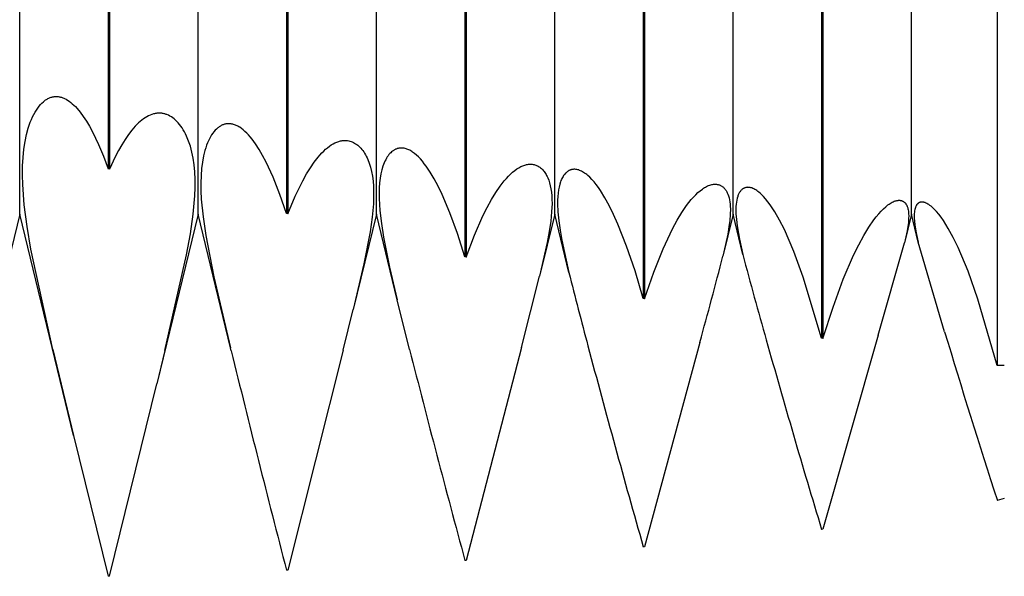
# Model space of a CAD drawing. Extents: x -44 to 82, y -4 to 95.
# Drawn here: x 56 to 63, y -4 to 0 of the extents above; entities that cross this region are included whole.
import ezdxf

# ---------------------------------------------------------------- set-up
doc = ezdxf.new("R2010")
doc.units = 0
doc.layers.add('1', color=4, linetype='CONTINUOUS')

msp = doc.modelspace()

# ---------------------------------------------------------------- linework, layer by layer
at = {"layer": '1', "color": 1}
for p, q in [((56.6201, 1.6961), (56.6201, -1.1269)), ((56.6299, 1.6937), (56.6299, -1.1293)), ((56, -1.445), (56, 1.445)), ((57.25, -1.445), (57.25, 1.445)), ((57.8701, 1.3902), (57.8701, -1.4408)), ((57.8799, 1.3878), (57.8799, -1.4432)), ((58.5, -1.445), (58.5, 1.445)), ((59.75, -1.445), (59.75, 1.445)), ((61, -1.445), (61, 1.445)), ((62.25, -1.445), (62.25, 1.445)), ((59.1201, 1.0749), (59.1201, -1.7449)), ((59.1299, 1.0724), (59.1299, -1.7472)), ((60.3701, 0.7521), (60.3701, -2.0369)), ((60.3799, 0.7496), (60.3799, -2.0392)), ((61.6201, 0.4242), (61.6201, -2.315)), ((61.6299, 0.4217), (61.6299, -2.3171)), ((62.8518, 0.112), (62.8518, -2.5056)), ((56.2364, -0.6214), (56.2421, -0.6206)), ((56.2421, -0.6206), (56.2477, -0.62)), ((56.2477, -0.62), (56.2534, -0.6198)), ((56.2534, -0.6198), (56.2591, -0.6198)), ((56.2591, -0.6198), (56.2648, -0.6201)), ((56.2648, -0.6201), (56.2705, -0.6206)), ((56.2705, -0.6206), (56.2763, -0.6214)), ((56.1261, -0.701), (56.1357, -0.6882)), ((56.1357, -0.6882), (56.1456, -0.6766)), ((56.1456, -0.6766), (56.1556, -0.666)), ((56.1556, -0.666), (56.1659, -0.6565)), ((56.1659, -0.6565), (56.1711, -0.6521)), ((56.1711, -0.6521), (56.1764, -0.6481)), ((56.1764, -0.6481), (56.1817, -0.6443)), ((56.1817, -0.6443), (56.187, -0.6408)), ((56.187, -0.6408), (56.1924, -0.6375)), ((56.1924, -0.6375), (56.1978, -0.6345)), ((56.1978, -0.6345), (56.2032, -0.6318)), ((56.2032, -0.6318), (56.2087, -0.6294)), ((56.2087, -0.6294), (56.2142, -0.6273)), ((56.2142, -0.6273), (56.2197, -0.6254)), ((56.2197, -0.6254), (56.2252, -0.6238)), ((56.2252, -0.6238), (56.2308, -0.6224)), ((56.2308, -0.6224), (56.2364, -0.6214)), ((56.2763, -0.6214), (56.2816, -0.6225)), ((56.2816, -0.6225), (56.287, -0.6237)), ((56.287, -0.6237), (56.2924, -0.6252)), ((56.2924, -0.6252), (56.2979, -0.6269)), ((56.2979, -0.6269), (56.3033, -0.6288)), ((56.3033, -0.6288), (56.3087, -0.631)), ((56.3087, -0.631), (56.3142, -0.6334)), ((56.3142, -0.6334), (56.3251, -0.6389)), ((56.3251, -0.6389), (56.336, -0.6454)), ((56.336, -0.6454), (56.3469, -0.6527)), ((56.3469, -0.6527), (56.3579, -0.661)), ((56.3579, -0.661), (56.3689, -0.6701)), ((56.3689, -0.6701), (56.3798, -0.6802)), ((56.3798, -0.6802), (56.3908, -0.6911)), ((56.0904, -0.7628), (56.0988, -0.7457)), ((56.0988, -0.7457), (56.1076, -0.7297)), ((56.1076, -0.7297), (56.1167, -0.7148)), ((56.1167, -0.7148), (56.1261, -0.701)), ((56.3908, -0.6911), (56.4018, -0.703)), ((56.4018, -0.703), (56.4236, -0.7292)), ((56.4236, -0.7292), (56.4455, -0.759)), ((56.4455, -0.759), (56.4672, -0.7921)), ((56.9037, -0.7552), (56.892, -0.7613)), ((56.9153, -0.7499), (56.9037, -0.7552)), ((56.9269, -0.7455), (56.9153, -0.7499)), ((56.9384, -0.742), (56.9269, -0.7455)), ((56.9442, -0.7406), (56.9384, -0.742)), ((56.9499, -0.7394), (56.9442, -0.7406)), ((56.9556, -0.7384), (56.9499, -0.7394)), ((56.9613, -0.7376), (56.9556, -0.7384)), ((56.967, -0.7371), (56.9613, -0.7376)), ((56.9727, -0.7368), (56.967, -0.7371)), ((56.9784, -0.7367), (56.9727, -0.7368)), ((56.984, -0.7368), (56.9784, -0.7367)), ((56.9896, -0.7371), (56.984, -0.7368)), ((56.9952, -0.7376), (56.9896, -0.7371)), ((57.0008, -0.7384), (56.9952, -0.7376)), ((57.0061, -0.7393), (57.0008, -0.7384)), ((57.0008, -0.7384), (57.0008, -0.7384)), ((57.0114, -0.7405), (57.0061, -0.7393)), ((57.0167, -0.7418), (57.0114, -0.7405)), ((57.022, -0.7433), (57.0167, -0.7418)), ((57.0272, -0.7451), (57.022, -0.7433)), ((57.0324, -0.747), (57.0272, -0.7451)), ((57.0428, -0.7515), (57.0324, -0.747)), ((57.053, -0.7568), (57.0428, -0.7515)), ((57.0631, -0.7629), (57.053, -0.7568)), ((56.0603, -0.8415), (56.0745, -0.8)), ((56.0745, -0.8), (56.0823, -0.7809)), ((56.0823, -0.7809), (56.0904, -0.7628)), ((56.4672, -0.7921), (56.4888, -0.8285)), ((56.8216, -0.8166), (56.8099, -0.8289)), ((56.8334, -0.8052), (56.8216, -0.8166)), ((56.8451, -0.7947), (56.8334, -0.8052)), ((56.8569, -0.785), (56.8451, -0.7947)), ((56.8686, -0.7762), (56.8569, -0.785)), ((56.8803, -0.7684), (56.8686, -0.7762)), ((56.892, -0.7613), (56.8803, -0.7684)), ((57.0731, -0.7698), (57.0631, -0.7629)), ((57.0829, -0.7775), (57.0731, -0.7698)), ((57.0925, -0.786), (57.0829, -0.7775)), ((57.102, -0.7953), (57.0925, -0.786)), ((57.1113, -0.8053), (57.102, -0.7953)), ((57.1203, -0.8162), (57.1113, -0.8053)), ((57.1292, -0.8279), (57.1203, -0.8162)), ((57.1378, -0.8404), (57.1292, -0.8279)), ((57.4064, -0.8269), (57.4017, -0.8298)), ((57.4112, -0.8243), (57.4064, -0.8269)), ((57.416, -0.8219), (57.4112, -0.8243)), ((57.4208, -0.8197), (57.416, -0.8219)), ((57.4257, -0.8177), (57.4208, -0.8197)), ((57.4307, -0.816), (57.4257, -0.8177)), ((57.4356, -0.8145), (57.4307, -0.816)), ((57.4406, -0.8133), (57.4356, -0.8145)), ((57.4456, -0.8123), (57.4406, -0.8133)), ((57.4507, -0.8116), (57.4456, -0.8123)), ((57.4558, -0.811), (57.4507, -0.8116)), ((57.4609, -0.8108), (57.4558, -0.811)), ((57.466, -0.8107), (57.4609, -0.8108)), ((57.4712, -0.8109), (57.466, -0.8107)), ((57.4763, -0.8113), (57.4712, -0.8109)), ((57.4815, -0.812), (57.4763, -0.8113)), ((57.4875, -0.813), (57.4815, -0.812)), ((57.4815, -0.812), (57.4815, -0.812)), ((57.4935, -0.8144), (57.4875, -0.813)), ((57.4994, -0.816), (57.4935, -0.8144)), ((57.5054, -0.818), (57.4994, -0.816)), ((57.5115, -0.8202), (57.5054, -0.818)), ((57.5175, -0.8228), (57.5115, -0.8202)), ((57.5236, -0.8256), (57.5175, -0.8228)), ((57.5297, -0.8287), (57.5236, -0.8256)), ((56.0374, -0.9364), (56.0478, -0.887)), ((56.0478, -0.887), (56.0603, -0.8415)), ((56.4888, -0.8285), (56.5103, -0.8682)), ((56.5103, -0.8682), (56.5528, -0.9571)), ((56.7629, -0.8867), (56.7394, -0.9208)), ((56.7863, -0.8561), (56.7629, -0.8867)), ((56.8099, -0.8289), (56.7863, -0.8561)), ((57.1462, -0.8537), (57.1378, -0.8404)), ((57.1543, -0.8678), (57.1462, -0.8537)), ((57.1621, -0.8827), (57.1543, -0.8678)), ((57.1696, -0.8983), (57.1621, -0.8827)), ((57.3451, -0.8893), (57.3373, -0.902)), ((57.3531, -0.8775), (57.3451, -0.8893)), ((57.3614, -0.8667), (57.3531, -0.8775)), ((57.37, -0.8568), (57.3614, -0.8667)), ((57.3788, -0.8479), (57.37, -0.8568)), ((57.3833, -0.8438), (57.3788, -0.8479)), ((57.3878, -0.84), (57.3833, -0.8438)), ((57.3924, -0.8364), (57.3878, -0.84)), ((57.397, -0.833), (57.3924, -0.8364)), ((57.4017, -0.8298), (57.397, -0.833)), ((57.5358, -0.8322), (57.5297, -0.8287)), ((57.5419, -0.8359), (57.5358, -0.8322)), ((57.5542, -0.8443), (57.5419, -0.8359)), ((57.5665, -0.8538), (57.5542, -0.8443)), ((57.5788, -0.8645), (57.5665, -0.8538)), ((57.5912, -0.8764), (57.5788, -0.8645)), ((57.6036, -0.8894), (57.5912, -0.8764)), ((57.616, -0.9036), (57.6036, -0.8894)), ((56.0292, -0.9897), (56.0374, -0.9364)), ((56.5528, -0.9571), (56.5868, -1.0382)), ((56.7161, -0.9584), (56.6929, -0.9994)), ((56.7394, -0.9208), (56.7161, -0.9584)), ((57.1836, -0.9321), (57.1696, -0.8983)), ((57.1962, -0.9691), (57.1836, -0.9321)), ((57.3096, -0.9621), (57.3036, -0.9794)), ((57.316, -0.9457), (57.3096, -0.9621)), ((57.3227, -0.9302), (57.316, -0.9457)), ((57.3299, -0.9156), (57.3227, -0.9302)), ((57.3373, -0.902), (57.3299, -0.9156)), ((57.6284, -0.9188), (57.616, -0.9036)), ((57.6532, -0.9527), (57.6284, -0.9188)), ((57.678, -0.991), (57.6532, -0.9527)), ((58.1707, -0.9688), (58.1838, -0.9598)), ((58.1838, -0.9598), (58.1969, -0.952)), ((58.1969, -0.952), (58.2098, -0.9452)), ((58.2098, -0.9452), (58.2163, -0.9423)), ((58.2163, -0.9423), (58.2227, -0.9396)), ((58.2227, -0.9396), (58.2292, -0.9372)), ((58.2292, -0.9372), (58.2356, -0.9351)), ((58.2356, -0.9351), (58.2419, -0.9333)), ((58.2419, -0.9333), (58.2483, -0.9317)), ((58.2483, -0.9317), (58.2546, -0.9305)), ((58.2546, -0.9305), (58.2609, -0.9295)), ((58.2609, -0.9295), (58.2671, -0.9288)), ((58.2671, -0.9288), (58.2733, -0.9283)), ((58.2733, -0.9283), (58.2795, -0.9282)), ((58.2795, -0.9282), (58.2856, -0.9283)), ((58.2856, -0.9283), (58.2917, -0.9287)), ((58.2917, -0.9287), (58.2978, -0.9294)), ((58.2978, -0.9294), (58.2978, -0.9294)), ((58.2978, -0.9294), (58.3062, -0.9309)), ((58.3062, -0.9309), (58.3145, -0.9328)), ((58.3145, -0.9328), (58.3227, -0.9354)), ((58.3227, -0.9354), (58.3308, -0.9385)), ((58.3308, -0.9385), (58.3388, -0.9421)), ((58.3388, -0.9421), (58.3467, -0.9463)), ((58.3467, -0.9463), (58.3544, -0.951)), ((58.3544, -0.951), (58.3621, -0.9563)), ((58.3621, -0.9563), (58.3696, -0.9621)), ((58.3696, -0.9621), (58.3769, -0.9684)), ((56.0234, -1.0467), (56.0292, -0.9897)), ((56.6929, -0.9994), (56.6698, -1.0437)), ((57.207, -1.0093), (57.1962, -0.9691)), ((57.216, -1.0527), (57.207, -1.0093)), ((57.298, -0.9976), (57.2882, -1.0368)), ((57.3036, -0.9794), (57.298, -0.9976)), ((57.7027, -1.0335), (57.678, -0.991)), ((57.7272, -1.0801), (57.7027, -1.0335)), ((58.0911, -1.046), (58.1044, -1.0304)), ((58.1044, -1.0304), (58.1178, -1.0159)), ((58.1178, -1.0159), (58.131, -1.0024)), ((58.131, -1.0024), (58.1443, -0.9901)), ((58.1443, -0.9901), (58.1575, -0.9789)), ((58.1575, -0.9789), (58.1707, -0.9688)), ((58.3769, -0.9684), (58.3841, -0.9754)), ((58.3841, -0.9754), (58.3911, -0.9828)), ((58.3911, -0.9828), (58.3979, -0.9909)), ((58.3979, -0.9909), (58.4046, -0.9994)), ((58.4046, -0.9994), (58.411, -1.0086)), ((58.411, -1.0086), (58.4173, -1.0183)), ((58.4173, -1.0183), (58.4233, -1.0285)), ((58.4233, -1.0285), (58.4291, -1.0393)), ((58.5878, -1.0277), (58.5817, -1.0356)), ((58.594, -1.0205), (58.5878, -1.0277)), ((58.6004, -1.0138), (58.594, -1.0205)), ((58.6069, -1.0078), (58.6004, -1.0138)), ((58.6137, -1.0024), (58.6069, -1.0078)), ((58.6171, -0.9999), (58.6137, -1.0024)), ((58.6206, -0.9976), (58.6171, -0.9999)), ((58.6241, -0.9954), (58.6206, -0.9976)), ((58.6276, -0.9934), (58.6241, -0.9954)), ((58.6312, -0.9915), (58.6276, -0.9934)), ((58.6348, -0.9898), (58.6312, -0.9915)), ((58.6385, -0.9883), (58.6348, -0.9898)), ((58.6422, -0.9869), (58.6385, -0.9883)), ((58.6459, -0.9857), (58.6422, -0.9869)), ((58.6496, -0.9846), (58.6459, -0.9857)), ((58.6534, -0.9836), (58.6496, -0.9846)), ((58.6572, -0.9829), (58.6534, -0.9836)), ((58.661, -0.9822), (58.6572, -0.9829)), ((58.6649, -0.9818), (58.661, -0.9822)), ((58.6687, -0.9815), (58.6649, -0.9818)), ((58.6726, -0.9813), (58.6687, -0.9815)), ((58.6766, -0.9813), (58.6726, -0.9813)), ((58.6805, -0.9814), (58.6766, -0.9813)), ((58.6845, -0.9817), (58.6805, -0.9814)), ((58.6885, -0.9822), (58.6845, -0.9817)), ((58.6948, -0.9832), (58.6885, -0.9822)), ((58.7012, -0.9846), (58.6948, -0.9832)), ((58.7077, -0.9864), (58.7012, -0.9846)), ((58.7142, -0.9886), (58.7077, -0.9864)), ((58.7207, -0.9911), (58.7142, -0.9886)), ((58.7273, -0.994), (58.7207, -0.9911)), ((58.7339, -0.9973), (58.7273, -0.994)), ((58.7405, -1.001), (58.7339, -0.9973)), ((58.7472, -1.0051), (58.7405, -1.001)), ((58.7539, -1.0095), (58.7472, -1.0051)), ((58.7674, -1.0194), (58.7539, -1.0095)), ((58.7809, -1.0309), (58.7674, -1.0194)), ((58.7946, -1.0437), (58.7809, -1.0309)), ((56.0201, -1.1072), (56.0234, -1.0467)), ((56.5868, -1.0382), (56.6201, -1.1269)), ((56.6698, -1.0437), (56.6299, -1.1293)), ((57.223, -1.0993), (57.216, -1.0527)), ((57.2278, -1.1491), (57.223, -1.0993)), ((57.2803, -1.0794), (57.2745, -1.1253)), ((57.2882, -1.0368), (57.2803, -1.0794)), ((57.7758, -1.1855), (57.7272, -1.0801)), ((58.0377, -1.1196), (58.0644, -1.0806)), ((58.0644, -1.0806), (58.0911, -1.046)), ((58.4291, -1.0393), (58.4347, -1.0507)), ((58.4347, -1.0507), (58.44, -1.0626)), ((58.44, -1.0626), (58.4498, -1.0881)), ((58.4498, -1.0881), (58.4584, -1.1159)), ((58.5505, -1.0957), (58.5462, -1.1078)), ((58.5551, -1.0841), (58.5505, -1.0957)), ((58.5599, -1.0732), (58.5551, -1.0841)), ((58.565, -1.0629), (58.5599, -1.0732)), ((58.5704, -1.0532), (58.565, -1.0629)), ((58.5759, -1.0441), (58.5704, -1.0532)), ((58.5817, -1.0356), (58.5759, -1.0441)), ((58.8083, -1.0581), (58.7946, -1.0437)), ((58.822, -1.0738), (58.8083, -1.0581)), ((58.8358, -1.091), (58.822, -1.0738)), ((58.8497, -1.1095), (58.8358, -1.091)), ((59.5258, -1.1055), (59.5327, -1.103)), ((59.5327, -1.103), (59.5395, -1.1007)), ((59.5395, -1.1007), (59.5463, -1.0988)), ((59.5463, -1.0988), (59.553, -1.0973)), ((59.553, -1.0973), (59.5597, -1.0961)), ((59.5597, -1.0961), (59.5663, -1.0953)), ((59.5663, -1.0953), (59.5729, -1.0948)), ((59.5729, -1.0948), (59.5794, -1.0947)), ((59.5794, -1.0947), (59.5858, -1.0949)), ((59.5858, -1.0949), (59.5922, -1.0955)), ((59.5922, -1.0955), (59.5922, -1.0955)), ((59.5922, -1.0955), (59.5985, -1.0964)), ((59.5985, -1.0964), (59.6047, -1.0977)), ((59.6047, -1.0977), (59.6108, -1.0993)), ((59.6108, -1.0993), (59.6168, -1.1013)), ((59.6168, -1.1013), (59.6227, -1.1036)), ((59.6227, -1.1036), (59.6285, -1.1063)), ((56.0193, -1.171), (56.0201, -1.1072)), ((56.0211, -1.2378), (56.0193, -1.171)), ((56.6299, -1.1293), (56.6201, -1.1269)), ((57.2303, -1.2021), (57.2278, -1.1491)), ((57.2745, -1.1253), (57.2708, -1.1745)), ((57.9845, -1.2106), (58.0111, -1.163)), ((58.0111, -1.163), (58.0377, -1.1196)), ((58.4584, -1.1159), (58.4657, -1.1459)), ((58.4657, -1.1459), (58.4717, -1.1781)), ((58.5319, -1.162), (58.5267, -1.1925)), ((58.5384, -1.1337), (58.5319, -1.162)), ((58.5462, -1.1078), (58.5384, -1.1337)), ((58.8773, -1.1508), (58.8497, -1.1095)), ((58.905, -1.1975), (58.8773, -1.1508)), ((59.4255, -1.1781), (59.4402, -1.1636)), ((59.4402, -1.1636), (59.4547, -1.1505)), ((59.4547, -1.1505), (59.4692, -1.1387)), ((59.4692, -1.1387), (59.4835, -1.1283)), ((59.4835, -1.1283), (59.4978, -1.1193)), ((59.4978, -1.1193), (59.5048, -1.1154)), ((59.5048, -1.1154), (59.5118, -1.1117)), ((59.5118, -1.1117), (59.5188, -1.1085)), ((59.5188, -1.1085), (59.5258, -1.1055)), ((59.6285, -1.1063), (59.6343, -1.1093)), ((59.6343, -1.1093), (59.6399, -1.1127)), ((59.6399, -1.1127), (59.6454, -1.1165)), ((59.6454, -1.1165), (59.6508, -1.1206)), ((59.6508, -1.1206), (59.6561, -1.1251)), ((59.6561, -1.1251), (59.6612, -1.1299)), ((59.6612, -1.1299), (59.6662, -1.1351)), ((59.6662, -1.1351), (59.6711, -1.1406)), ((59.6711, -1.1406), (59.6758, -1.1465)), ((59.6758, -1.1465), (59.6804, -1.1528)), ((59.6804, -1.1528), (59.6848, -1.1594)), ((59.6848, -1.1594), (59.6891, -1.1664)), ((59.6891, -1.1664), (59.6932, -1.1738)), ((59.816, -1.1691), (59.8118, -1.175)), ((59.8204, -1.1637), (59.816, -1.1691)), ((59.8249, -1.1587), (59.8204, -1.1637)), ((59.8296, -1.1541), (59.8249, -1.1587)), ((59.8343, -1.1499), (59.8296, -1.1541)), ((59.8393, -1.1461), (59.8343, -1.1499)), ((59.8443, -1.1427), (59.8393, -1.1461)), ((59.8495, -1.1398), (59.8443, -1.1427)), ((59.8521, -1.1384), (59.8495, -1.1398)), ((59.8548, -1.1372), (59.8521, -1.1384)), ((59.8575, -1.1361), (59.8548, -1.1372)), ((59.8602, -1.135), (59.8575, -1.1361)), ((59.863, -1.1341), (59.8602, -1.135)), ((59.8657, -1.1333), (59.863, -1.1341)), ((59.8685, -1.1326), (59.8657, -1.1333)), ((59.8714, -1.1319), (59.8685, -1.1326)), ((59.8742, -1.1314), (59.8714, -1.1319)), ((59.8771, -1.131), (59.8742, -1.1314)), ((59.88, -1.1307), (59.8771, -1.131)), ((59.8829, -1.1305), (59.88, -1.1307)), ((59.8858, -1.1304), (59.8829, -1.1305)), ((59.8918, -1.1305), (59.8858, -1.1304)), ((59.8978, -1.1309), (59.8918, -1.1305)), ((59.9044, -1.1319), (59.8978, -1.1309)), ((59.911, -1.1334), (59.9044, -1.1319)), ((59.9178, -1.1353), (59.911, -1.1334)), ((59.9246, -1.1377), (59.9178, -1.1353)), ((59.9315, -1.1405), (59.9246, -1.1377)), ((59.9384, -1.1438), (59.9315, -1.1405)), ((59.9454, -1.1476), (59.9384, -1.1438)), ((59.9525, -1.1518), (59.9454, -1.1476)), ((59.9596, -1.1565), (59.9525, -1.1518)), ((59.9668, -1.1616), (59.9596, -1.1565)), ((59.9741, -1.1672), (59.9668, -1.1616)), ((59.9813, -1.1732), (59.9741, -1.1672)), ((56.0321, -1.3798), (56.0211, -1.2378)), ((57.2305, -1.2582), (57.2303, -1.2021)), ((57.2708, -1.1745), (57.2693, -1.2268)), ((57.2693, -1.2268), (57.27, -1.282)), ((57.8235, -1.3061), (57.7758, -1.1855)), ((57.9318, -1.3187), (57.9845, -1.2106)), ((58.4717, -1.1781), (58.4762, -1.2127)), ((58.4762, -1.2127), (58.4792, -1.2495)), ((58.5228, -1.2253), (58.5203, -1.2601)), ((58.5267, -1.1925), (58.5228, -1.2253)), ((58.9327, -1.2494), (58.905, -1.1975)), ((59.3664, -1.2498), (59.396, -1.2112)), ((59.396, -1.2112), (59.4108, -1.194)), ((59.4108, -1.194), (59.4255, -1.1781)), ((59.6932, -1.1738), (59.6971, -1.1815)), ((59.6971, -1.1815), (59.7008, -1.1896)), ((59.7008, -1.1896), (59.7077, -1.2069)), ((59.7077, -1.2069), (59.7138, -1.2257)), ((59.7138, -1.2257), (59.719, -1.2459)), ((59.7847, -1.2358), (59.7799, -1.2549)), ((59.7903, -1.2182), (59.7847, -1.2358)), ((59.7934, -1.21), (59.7903, -1.2182)), ((59.7968, -1.2022), (59.7934, -1.21)), ((59.8003, -1.1948), (59.7968, -1.2022)), ((59.804, -1.1878), (59.8003, -1.1948)), ((59.8078, -1.1812), (59.804, -1.1878)), ((59.8118, -1.175), (59.8078, -1.1812)), ((59.996, -1.1867), (59.9813, -1.1732)), ((60.0108, -1.2019), (59.996, -1.1867)), ((60.0257, -1.2189), (60.0108, -1.2019)), ((60.0408, -1.2376), (60.0257, -1.2189)), ((60.0559, -1.2581), (60.0408, -1.2376)), ((60.8287, -1.2442), (60.8358, -1.2416)), ((60.8358, -1.2416), (60.8429, -1.2394)), ((60.8429, -1.2394), (60.8498, -1.2376)), ((60.8498, -1.2376), (60.8566, -1.2363)), ((60.8566, -1.2363), (60.8633, -1.2354)), ((60.8633, -1.2354), (60.87, -1.235)), ((60.87, -1.235), (60.8765, -1.2349)), ((60.8765, -1.2349), (60.8828, -1.2353)), ((60.8828, -1.2353), (60.8873, -1.2359)), ((60.8873, -1.2359), (60.8917, -1.2367)), ((60.8917, -1.2367), (60.8961, -1.2377)), ((60.8961, -1.2377), (60.9003, -1.2389)), ((60.9003, -1.2389), (60.9045, -1.2403)), ((60.9045, -1.2403), (60.9086, -1.242)), ((60.9086, -1.242), (60.9127, -1.2439)), ((57.2283, -1.3173), (57.2305, -1.2582)), ((57.27, -1.282), (57.273, -1.3399)), ((57.8701, -1.4408), (57.8235, -1.3061)), ((58.4792, -1.2495), (58.4806, -1.2885)), ((58.4806, -1.2885), (58.4804, -1.3298)), ((58.5203, -1.2601), (58.5193, -1.2971)), ((58.5193, -1.2971), (58.5197, -1.336)), ((58.9602, -1.3064), (58.9327, -1.2494)), ((59.0146, -1.4349), (58.9602, -1.3064)), ((59.3067, -1.3431), (59.3365, -1.2938)), ((59.3365, -1.2938), (59.3664, -1.2498)), ((59.719, -1.2459), (59.7233, -1.2677)), ((59.7233, -1.2677), (59.7266, -1.2909)), ((59.7266, -1.2909), (59.729, -1.3156)), ((59.7729, -1.2977), (59.7707, -1.3212)), ((59.7759, -1.2756), (59.7729, -1.2977)), ((59.7799, -1.2549), (59.7759, -1.2756)), ((60.071, -1.2802), (60.0559, -1.2581)), ((60.1015, -1.3295), (60.071, -1.2802)), ((60.7222, -1.3252), (60.7381, -1.3086)), ((60.7381, -1.3086), (60.7537, -1.2936)), ((60.7537, -1.2936), (60.7692, -1.2804)), ((60.7692, -1.2804), (60.7845, -1.2688)), ((60.7845, -1.2688), (60.792, -1.2636)), ((60.792, -1.2636), (60.7995, -1.2589)), ((60.7995, -1.2589), (60.8069, -1.2546)), ((60.8069, -1.2546), (60.8143, -1.2507)), ((60.8143, -1.2507), (60.8215, -1.2472)), ((60.8215, -1.2472), (60.8287, -1.2442)), ((60.9127, -1.2439), (60.9166, -1.246)), ((60.9166, -1.246), (60.9205, -1.2484)), ((60.9205, -1.2484), (60.9242, -1.251)), ((60.9242, -1.251), (60.9279, -1.2538)), ((60.9279, -1.2538), (60.9315, -1.2568)), ((60.9315, -1.2568), (60.935, -1.2601)), ((60.935, -1.2601), (60.9384, -1.2636)), ((60.9384, -1.2636), (60.9416, -1.2673)), ((60.9416, -1.2673), (60.9448, -1.2713)), ((60.9448, -1.2713), (60.9478, -1.2754)), ((60.9478, -1.2754), (60.9508, -1.2799)), ((60.9508, -1.2799), (60.9536, -1.2845)), ((60.9536, -1.2845), (60.9563, -1.2894)), ((60.9563, -1.2894), (60.9589, -1.2945)), ((60.9589, -1.2945), (60.9613, -1.2999)), ((60.9613, -1.2999), (60.9636, -1.3055)), ((60.9636, -1.3055), (60.9678, -1.3174)), ((61.0361, -1.3107), (61.0339, -1.316)), ((61.0383, -1.3056), (61.0361, -1.3107)), ((61.0407, -1.3007), (61.0383, -1.3056)), ((61.0431, -1.2961), (61.0407, -1.3007)), ((61.0458, -1.2917), (61.0431, -1.2961)), ((61.0485, -1.2876), (61.0458, -1.2917)), ((61.0513, -1.2838), (61.0485, -1.2876)), ((61.0543, -1.2802), (61.0513, -1.2838)), ((61.0574, -1.2768), (61.0543, -1.2802)), ((61.0606, -1.2738), (61.0574, -1.2768)), ((61.0639, -1.2709), (61.0606, -1.2738)), ((61.0673, -1.2684), (61.0639, -1.2709)), ((61.0707, -1.2661), (61.0673, -1.2684)), ((61.0743, -1.264), (61.0707, -1.2661)), ((61.078, -1.2622), (61.0743, -1.264)), ((61.0818, -1.2607), (61.078, -1.2622)), ((61.0856, -1.2594), (61.0818, -1.2607)), ((61.0896, -1.2584), (61.0856, -1.2594)), ((61.0936, -1.2577), (61.0896, -1.2584)), ((61.0977, -1.2572), (61.0936, -1.2577)), ((61.1019, -1.2569), (61.0977, -1.2572)), ((61.1061, -1.257), (61.1019, -1.2569)), ((61.1105, -1.2573), (61.1061, -1.257)), ((61.1137, -1.2576), (61.1105, -1.2573)), ((61.117, -1.2581), (61.1137, -1.2576)), ((61.1203, -1.2588), (61.117, -1.2581)), ((61.1236, -1.2596), (61.1203, -1.2588)), ((61.127, -1.2605), (61.1236, -1.2596)), ((61.1304, -1.2616), (61.127, -1.2605)), ((61.1373, -1.2642), (61.1304, -1.2616)), ((61.1444, -1.2673), (61.1373, -1.2642)), ((61.1515, -1.271), (61.1444, -1.2673)), ((61.1587, -1.2753), (61.1515, -1.271)), ((61.1661, -1.2801), (61.1587, -1.2753)), ((61.1735, -1.2854), (61.1661, -1.2801)), ((61.181, -1.2913), (61.1735, -1.2854)), ((61.1886, -1.2977), (61.181, -1.2913)), ((61.1963, -1.3047), (61.1886, -1.2977)), ((61.2119, -1.3203), (61.1963, -1.3047)), ((56.0519, -1.5316), (56.0321, -1.3798)), ((57.2169, -1.4445), (57.2283, -1.3173)), ((57.273, -1.3399), (57.2851, -1.4633)), ((57.8799, -1.4432), (57.9318, -1.3187)), ((58.4786, -1.3732), (58.4701, -1.4666)), ((58.4804, -1.3298), (58.4786, -1.3732)), ((58.5197, -1.336), (58.5247, -1.4194)), ((59.2769, -1.3977), (59.3067, -1.3431)), ((59.7307, -1.3695), (59.7283, -1.4294)), ((59.729, -1.3156), (59.7304, -1.3418)), ((59.7304, -1.3418), (59.7307, -1.3695)), ((59.7695, -1.3462), (59.7693, -1.3726)), ((59.7693, -1.3726), (59.7716, -1.4293)), ((59.7707, -1.3212), (59.7695, -1.3462)), ((60.1321, -1.3853), (60.1015, -1.3295)), ((60.674, -1.3849), (60.6902, -1.3633)), ((60.6902, -1.3633), (60.7063, -1.3434)), ((60.7063, -1.3434), (60.7222, -1.3252)), ((60.9678, -1.3174), (60.9715, -1.3302)), ((60.9715, -1.3302), (60.9746, -1.3441)), ((60.9746, -1.3441), (60.977, -1.3588)), ((60.977, -1.3588), (60.9789, -1.3745)), ((60.9789, -1.3745), (60.9801, -1.3912)), ((61.0212, -1.3753), (61.02, -1.3911)), ((61.0231, -1.3604), (61.0212, -1.3753)), ((61.0255, -1.3465), (61.0231, -1.3604)), ((61.0284, -1.3336), (61.0255, -1.3465)), ((61.032, -1.3216), (61.0284, -1.3336)), ((61.0339, -1.316), (61.032, -1.3216)), ((61.2277, -1.3381), (61.2119, -1.3203)), ((61.2437, -1.3579), (61.2277, -1.3381)), ((61.2599, -1.3798), (61.2437, -1.3579)), ((61.2926, -1.4298), (61.2599, -1.3798)), ((62.0852, -1.3802), (62.0929, -1.3747)), ((62.0929, -1.3747), (62.1005, -1.3697)), ((62.1005, -1.3697), (62.1079, -1.3652)), ((62.1079, -1.3652), (62.1153, -1.3613)), ((62.1153, -1.3613), (62.1225, -1.3578)), ((62.1225, -1.3578), (62.1295, -1.3549)), ((62.1295, -1.3549), (62.1364, -1.3524)), ((62.1364, -1.3524), (62.1432, -1.3505)), ((62.1432, -1.3505), (62.1465, -1.3498)), ((62.1465, -1.3498), (62.1498, -1.3491)), ((62.1498, -1.3491), (62.153, -1.3486)), ((62.153, -1.3486), (62.1562, -1.3483)), ((62.1562, -1.3483), (62.1593, -1.348)), ((62.1593, -1.348), (62.1624, -1.3479)), ((62.1624, -1.3479), (62.1654, -1.348)), ((62.1654, -1.348), (62.1684, -1.3481)), ((62.1684, -1.3481), (62.1713, -1.3484)), ((62.1713, -1.3484), (62.1742, -1.3488)), ((62.1742, -1.3488), (62.177, -1.3494)), ((62.177, -1.3494), (62.1797, -1.3501)), ((62.1797, -1.3501), (62.1824, -1.3509)), ((62.1824, -1.3509), (62.1851, -1.3519)), ((62.1851, -1.3519), (62.1877, -1.353)), ((62.1877, -1.353), (62.1902, -1.3542)), ((62.1902, -1.3542), (62.1926, -1.3555)), ((62.1926, -1.3555), (62.195, -1.357)), ((62.195, -1.357), (62.1973, -1.3587)), ((62.1973, -1.3587), (62.1996, -1.3604)), ((62.1996, -1.3604), (62.2018, -1.3623)), ((62.2018, -1.3623), (62.2039, -1.3644)), ((62.2039, -1.3644), (62.206, -1.3665)), ((62.206, -1.3665), (62.208, -1.3688)), ((62.208, -1.3688), (62.2099, -1.3713)), ((62.2099, -1.3713), (62.2117, -1.3739)), ((62.2117, -1.3739), (62.2135, -1.3766)), ((62.2135, -1.3766), (62.2151, -1.3795)), ((62.2151, -1.3795), (62.2167, -1.3825)), ((62.288, -1.3784), (62.2863, -1.3808)), ((62.2898, -1.3761), (62.288, -1.3784)), ((62.2917, -1.374), (62.2898, -1.3761)), ((62.2936, -1.372), (62.2917, -1.374)), ((62.2956, -1.3702), (62.2936, -1.372)), ((62.2977, -1.3685), (62.2956, -1.3702)), ((62.2998, -1.367), (62.2977, -1.3685)), ((62.3021, -1.3656), (62.2998, -1.367)), ((62.3043, -1.3644), (62.3021, -1.3656)), ((62.3067, -1.3633), (62.3043, -1.3644)), ((62.3091, -1.3624), (62.3067, -1.3633)), ((62.3116, -1.3617), (62.3091, -1.3624)), ((62.3141, -1.361), (62.3116, -1.3617)), ((62.3167, -1.3606), (62.3141, -1.361)), ((62.3193, -1.3602), (62.3167, -1.3606)), ((62.322, -1.3601), (62.3193, -1.3602)), ((62.3248, -1.3601), (62.322, -1.3601)), ((62.3276, -1.3602), (62.3248, -1.3601)), ((62.3305, -1.3605), (62.3276, -1.3602)), ((62.3276, -1.3602), (62.3276, -1.3602)), ((62.3335, -1.3609), (62.3305, -1.3605)), ((62.3365, -1.3615), (62.3335, -1.3609)), ((62.3396, -1.3623), (62.3365, -1.3615)), ((62.3427, -1.3632), (62.3396, -1.3623)), ((62.3458, -1.3643), (62.3427, -1.3632)), ((62.349, -1.3655), (62.3458, -1.3643)), ((62.3523, -1.3669), (62.349, -1.3655)), ((62.3589, -1.3701), (62.3523, -1.3669)), ((62.3657, -1.3739), (62.3589, -1.3701)), ((62.3727, -1.3784), (62.3657, -1.3739)), ((62.3798, -1.3834), (62.3727, -1.3784)), ((56, -1.445), (55.4027, -3.9057)), ((56.3767, -2.997), (56, -1.445)), ((57.25, -1.445), (56.9613, -2.6343)), ((57.1969, -1.5826), (57.2169, -1.4445)), ((57.4776, -2.3828), (57.25, -1.445)), ((57.8799, -1.4432), (57.8701, -1.4408)), ((58.5, -1.445), (58.3376, -2.114)), ((58.646, -2.0465), (58.5, -1.445)), ((58.5247, -1.4194), (58.5351, -1.5097)), ((59.068, -1.5816), (59.0146, -1.4349)), ((59.2471, -1.4576), (59.2769, -1.3977)), ((59.75, -1.445), (59.6442, -1.881)), ((59.7283, -1.4294), (59.7217, -1.4951)), ((59.8493, -1.8541), (59.75, -1.445)), ((59.7716, -1.4293), (59.7776, -1.491)), ((60.1626, -1.4474), (60.1321, -1.3853)), ((60.1931, -1.5156), (60.1626, -1.4474)), ((60.6085, -1.4872), (60.6414, -1.4328)), ((60.6414, -1.4328), (60.674, -1.3849)), ((61, -1.445), (60.9285, -1.7396)), ((60.9799, -1.4471), (60.9765, -1.4891)), ((60.9807, -1.4089), (60.9799, -1.4471)), ((60.9801, -1.3912), (60.9807, -1.4089)), ((61.0685, -1.7274), (61, -1.445)), ((61.02, -1.3911), (61.0194, -1.4078)), ((61.0194, -1.4078), (61.0199, -1.4439)), ((61.0199, -1.4439), (61.0228, -1.4834)), ((61.3258, -1.4878), (61.2926, -1.4298)), ((62.0035, -1.4628), (62.0204, -1.4423)), ((62.0204, -1.4423), (62.0371, -1.4238)), ((62.0371, -1.4238), (62.0535, -1.4073)), ((62.0535, -1.4073), (62.0695, -1.3927)), ((62.0695, -1.3927), (62.0852, -1.3802)), ((62.25, -1.445), (62.2012, -1.6462)), ((62.2167, -1.3825), (62.2183, -1.3856)), ((62.2183, -1.3856), (62.2197, -1.3889)), ((62.2197, -1.3889), (62.221, -1.3923)), ((62.221, -1.3923), (62.2235, -1.3996)), ((62.2235, -1.3996), (62.2256, -1.4074)), ((62.2256, -1.4074), (62.2274, -1.4158)), ((62.2274, -1.4158), (62.2288, -1.4248)), ((62.2288, -1.4248), (62.2298, -1.4343)), ((62.2298, -1.4343), (62.2304, -1.4445)), ((62.2304, -1.4445), (62.2307, -1.4551)), ((62.2975, -1.6406), (62.25, -1.445)), ((62.2699, -1.4393), (62.2694, -1.4492)), ((62.2708, -1.43), (62.2699, -1.4393)), ((62.272, -1.4213), (62.2708, -1.43)), ((62.2736, -1.4131), (62.272, -1.4213)), ((62.2755, -1.4055), (62.2736, -1.4131)), ((62.2777, -1.3985), (62.2755, -1.4055)), ((62.2789, -1.3952), (62.2777, -1.3985)), ((62.2802, -1.392), (62.2789, -1.3952)), ((62.2816, -1.389), (62.2802, -1.392)), ((62.2831, -1.3861), (62.2816, -1.389)), ((62.2847, -1.3834), (62.2831, -1.3861)), ((62.2863, -1.3808), (62.2847, -1.3834)), ((62.387, -1.3891), (62.3798, -1.3834)), ((62.3944, -1.3953), (62.387, -1.3891)), ((62.4095, -1.4097), (62.3944, -1.3953)), ((62.425, -1.4264), (62.4095, -1.4097)), ((62.4409, -1.4455), (62.425, -1.4264)), ((62.4571, -1.4669), (62.4409, -1.4455)), ((57.2851, -1.4633), (57.3047, -1.5958)), ((58.4701, -1.4666), (58.4557, -1.5682)), ((58.5351, -1.5097), (58.5503, -1.6064)), ((59.188, -1.5925), (59.2471, -1.4576)), ((59.7217, -1.4951), (59.7113, -1.5664)), ((59.7776, -1.491), (59.7869, -1.5575)), ((60.2534, -1.669), (60.1931, -1.5156)), ((60.5756, -1.548), (60.6085, -1.4872)), ((60.9765, -1.4891), (60.9706, -1.535)), ((61.0228, -1.4834), (61.028, -1.5262)), ((61.3592, -1.5534), (61.3258, -1.4878)), ((61.9515, -1.5359), (61.9863, -1.4852)), ((61.9863, -1.4852), (62.0035, -1.4628)), ((62.2281, -1.5037), (62.2245, -1.5314)), ((62.2302, -1.4783), (62.2281, -1.5037)), ((62.2307, -1.4551), (62.2302, -1.4783)), ((62.2694, -1.4492), (62.2695, -1.4705)), ((62.2695, -1.4705), (62.2709, -1.4939)), ((62.2709, -1.4939), (62.2737, -1.5194)), ((62.4736, -1.4907), (62.4571, -1.4669)), ((62.5073, -1.5449), (62.4736, -1.4907)), ((56.0791, -1.6918), (56.0519, -1.5316)), ((57.1698, -1.7309), (57.1969, -1.5826)), ((58.4557, -1.5682), (58.412, -1.7944)), ((59.1201, -1.7449), (59.068, -1.5816)), ((59.7113, -1.5664), (59.6974, -1.6433)), ((59.7869, -1.5575), (59.7994, -1.6283)), ((60.5096, -1.6882), (60.5756, -1.548)), ((60.9623, -1.5846), (60.9285, -1.7396)), ((60.9706, -1.535), (60.9623, -1.5846)), ((61.028, -1.5262), (61.0446, -1.6211)), ((61.426, -1.7065), (61.3592, -1.5534)), ((61.916, -1.5942), (61.9515, -1.5359)), ((62.2195, -1.5614), (62.2012, -1.6462)), ((62.2245, -1.5314), (62.2195, -1.5614)), ((62.2737, -1.5194), (62.2778, -1.5469)), ((62.2778, -1.5469), (62.2832, -1.5763)), ((62.2832, -1.5763), (62.2975, -1.6406)), ((62.5417, -1.6079), (62.5073, -1.5449)), ((57.3047, -1.5958), (57.3611, -1.884)), ((58.5503, -1.6064), (58.5924, -1.8167)), ((59.1299, -1.7472), (59.188, -1.5925)), ((59.6974, -1.6433), (59.6442, -1.881)), ((59.7994, -1.6283), (59.8493, -1.8541)), ((61.0446, -1.6211), (61.0685, -1.7274)), ((61.8803, -1.66), (61.916, -1.5942)), ((62.0175, -2.2927), (62.2012, -1.6462)), ((62.4825, -2.2694), (62.2975, -1.6406)), ((62.5765, -1.6793), (62.5417, -1.6079)), ((56.2325, -2.3954), (56.0791, -1.6918)), ((60.3125, -1.8435), (60.2534, -1.669)), ((60.4442, -1.8523), (60.5096, -1.6882)), ((61.4921, -1.8865), (61.426, -1.7065)), ((61.8442, -1.7332), (61.8803, -1.66)), ((62.6465, -1.8459), (62.5765, -1.6793)), ((57.0175, -2.4021), (57.1698, -1.7309)), ((59.1299, -1.7472), (59.1201, -1.7449)), ((61.772, -1.9012), (61.8442, -1.7332)), ((58.412, -1.7944), (58.3376, -2.114)), ((58.5924, -1.8167), (58.646, -2.0465)), ((60.3701, -2.0369), (60.3125, -1.8435)), ((60.3799, -2.0392), (60.4442, -1.8523)), ((62.7163, -2.0415), (62.6465, -1.8459)), ((57.3611, -1.884), (57.4776, -2.3828)), ((59.5175, -2.38), (59.6442, -1.881)), ((61.6201, -2.315), (61.4921, -1.8865)), ((61.7003, -2.0965), (61.772, -1.9012)), ((58.7325, -2.394), (58.646, -2.0465)), ((60.3799, -2.0392), (60.3701, -2.0369)), ((62.8518, -2.5056), (62.7163, -2.0415)), ((58.2675, -2.3993), (58.3376, -2.114)), ((61.6299, -2.3171), (61.7003, -2.0965)), ((60.7675, -2.3444), (60.3799, -3.7775)), ((61.6299, -2.3171), (61.6201, -2.315)), ((62.0175, -2.2927), (61.6299, -3.6556)), ((56.2325, -2.3954), (56.3767, -2.997)), ((57.0175, -2.4021), (56.9613, -2.6343)), ((57.4825, -2.403), (57.4776, -2.3828)), ((58.2675, -2.3993), (57.8799, -3.9428)), ((59.5175, -2.38), (59.1299, -3.8735)), ((62.9007, -2.5063), (62.8518, -2.5056)), ((56.6299, -3.9851), (56.9613, -2.6343)), ((56.3767, -2.997), (56.6201, -3.9853)), ((62.9007, -3.4391), (62.8518, -3.4532)), ((61.6299, -3.6556), (61.6201, -3.6567)), ((60.3799, -3.7775), (60.3701, -3.7784)), ((59.1299, -3.8735), (59.1201, -3.8741)), ((56.6299, -3.9851), (56.6201, -3.9853)), ((57.8799, -3.9428), (57.8701, -3.9433))]:
    msp.add_line(p, q, dxfattribs=at)
for centre, radius, start, end in [((7.5823, 12.202), 55.1385, 344.70347, 345.35386), ((90.5417, 6.0505), 30.4829, 194.78322, 195.95168), ((94.7572, 6.9309), 35.9966, 194.12588, 194.97188), ((113.5944, 13.0291), 53.3523, 196.6632, 197.9949), ((125.384, 15.6595), 66.6253, 195.66226, 196.853336), ((166.5805, 24.2436), 112.3051, 193.725461, 194.535794), ((151.7057, 21.1731), 95.9136, 194.223918, 195.1379), ((137.9459, 18.3181), 80.6612, 194.860407, 195.898936)]:
    msp.add_arc(centre, radius, start, end, dxfattribs=at)

doc.saveas('drawing.dxf')
